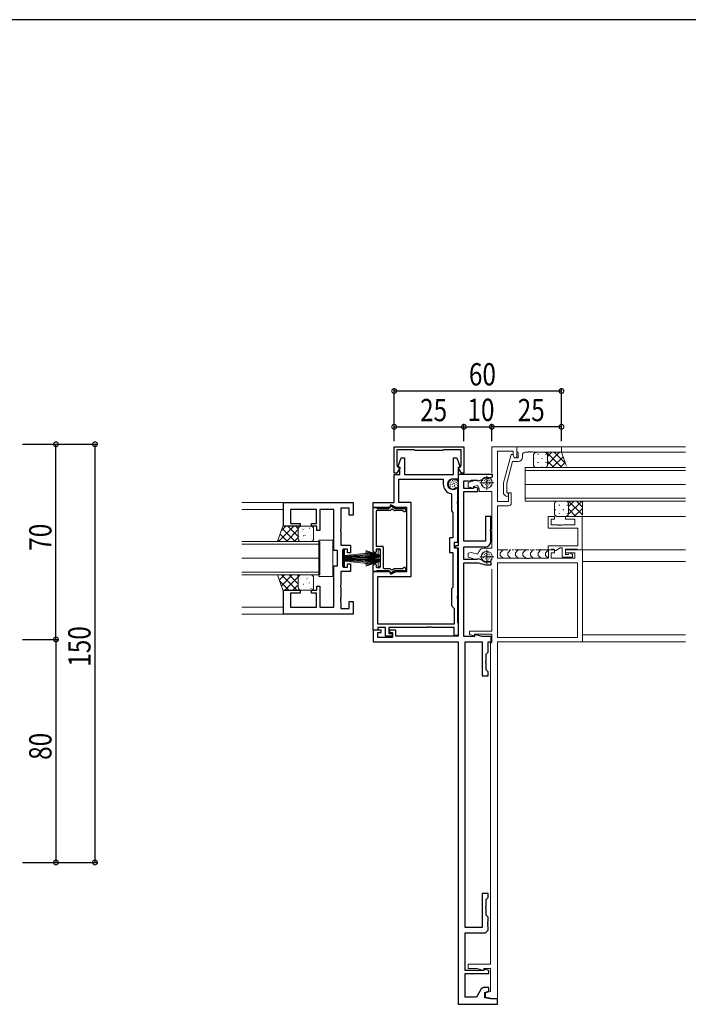
# Model space of a CAD drawing. Extents: x -2 to 1585, y 0 to 1128.
# Drawn here: x 218 to 458, y 770 to 1123 of the extents above; entities that cross this region are included whole.
import ezdxf

# ---------------------------------------------------------------- set-up
doc = ezdxf.new("R2010")
doc.units = 0
doc.linetypes.add('YDIVIDE_1', pattern=[15, 10, -1, 1, -1, 1, -1])
for name, color, linetype in [('YKK_11', 7, 'CONTINUOUS'), ('YKK_12', 2, 'CONTINUOUS'), ('YKK_13', 4, 'CONTINUOUS'), ('YKK_D', 6, 'CONTINUOUS'), ('YKK_ZWAK', 7, 'CONTINUOUS')]:
    doc.layers.add(name, color=color, linetype=linetype)
doc.styles.get("Standard").update_dxf_attribs({"font": 'ROMANS.SHX', "bigfont": 'EXTFONT.SHX'})

# ---------------------------------------------------------------- blocks, each defined once
blk = doc.blocks.new('A201')
at = {"layer": 'YKK_ZWAK', "color": 254, "linetype": 'Continuous'}
blk.add_line((571.000014, 409.99951), (21.000001, 409.99951), dxfattribs=at)

msp = doc.modelspace()

# ---------------------------------------------------------------- linework, layer by layer
at = {"layer": 'YKK_11', "color": 7, "linetype": 'Continuous', "lineweight": 30, "ltscale": 0.5}
for p, q in [((352.31, 960.11), (352.31, 969.61)), ((352.31, 969.61), (377.31, 969.61)), ((353.31, 968.51), (353.31, 962.84)), ((359.51, 968.51), (353.31, 968.51)), ((359.81, 968.21), (359.51, 968.51)), ((369.81, 968.21), (359.81, 968.21)), ((370.11, 968.51), (369.81, 968.21)), ((376.31, 968.51), (370.11, 968.51)), ((376.31, 962.84), (376.31, 968.51)), ((377.31, 969.61), (377.31, 960.11)), ((354.42, 962.2), (353.21, 960.11)), ((353.31, 962.84), (354.42, 962.2)), ((375.2, 962.2), (376.31, 962.84)), ((376.41, 960.11), (375.2, 962.2)), ((353.21, 960.11), (352.31, 960.11)), ((375.31, 959.61), (375.31, 934.11)), ((387.61, 959.61), (375.31, 959.61)), ((377.31, 960.11), (376.41, 960.11)), ((377.31, 957.41), (378.73, 957.41)), ((377.31, 954.61), (377.31, 957.41)), ((378.73, 957.41), (378.89, 957.32)), ((378.89, 957.32), (379.78, 957.46)), ((379.78, 957.46), (380.07, 957.68)), ((380.07, 957.68), (381.9, 957.68)), ((381.9, 957.68), (382.07, 957.57)), ((382.07, 957.57), (382.42, 957.42)), ((382.42, 957.42), (383.71, 957.76)), ((383.71, 957.76), (383.81, 957.81)), ((385.95, 958.39), (386.07, 958.39)), ((386.07, 958.39), (387.61, 958.81)), ((387.61, 958.81), (387.61, 959.61)), ((380.81, 954.61), (377.31, 954.61)), ((380.81, 955.17), (380.81, 954.61)), ((382.31, 954.76), (380.81, 955.17)), ((382.31, 953.61), (382.31, 954.76)), ((377.31, 953.61), (382.31, 953.61)), ((377.31, 935.71), (377.31, 953.61)), ((312.61, 941.11), (312.61, 949.61)), ((312.61, 949.61), (337.61, 949.61)), ((315.11, 947.11), (315.11, 942.11)), ((324.41, 947.11), (315.11, 947.11)), ((324.41, 942.11), (324.41, 947.11)), ((325.61, 947.11), (325.61, 939.61)), ((330.61, 947.11), (325.61, 947.11)), ((330.61, 932.36), (330.61, 947.11)), ((333.11, 947.61), (333.11, 940.06)), ((336.11, 947.61), (333.11, 947.61)), ((336.11, 945.11), (336.11, 947.61)), ((337.61, 949.61), (337.61, 945.11)), ((337.61, 945.11), (336.11, 945.11)), ((385.01, 944.61), (385.01, 935.71)), ((387.01, 944.61), (385.01, 944.61)), ((387.01, 940.06), (387.01, 944.61)), ((318.61, 941.11), (312.61, 941.11)), ((315.11, 942.11), (318.61, 942.11)), ((318.61, 942.11), (318.61, 941.11)), ((322.61, 942.11), (324.41, 942.11)), ((322.61, 941.11), (322.61, 942.11)), ((324.61, 941.11), (322.61, 941.11)), ((324.61, 939.61), (324.61, 941.11)), ((325.61, 939.61), (324.61, 939.61)), ((333.11, 940.06), (332.99, 939.88)), ((332.99, 939.88), (332.99, 939.33)), ((386.89, 939.88), (387.01, 940.06)), ((386.89, 939.33), (386.89, 939.88)), ((332.99, 939.33), (333.11, 939.15)), ((333.11, 939.15), (333.11, 934.36)), ((387.01, 939.15), (386.89, 939.33)), ((387.01, 935.71), (387.01, 939.15)), ((333.11, 934.36), (336.61, 934.36)), ((334.01, 932.86), (334.01, 926.36)), ((335.61, 932.86), (334.01, 932.86)), ((335.61, 931.61), (335.61, 932.86)), ((336.61, 934.36), (336.61, 931.61)), ((374.31, 934.11), (374.31, 933.31)), ((375.31, 934.11), (374.31, 934.11)), ((374.31, 933.31), (375.31, 933.31)), ((375.31, 933.31), (375.31, 901.61)), ((385.01, 935.71), (377.31, 935.71)), ((377.31, 933.71), (385.01, 933.71)), ((377.31, 929.11), (377.31, 933.71)), ((332.01, 932.36), (330.61, 932.36)), ((332.01, 926.86), (332.01, 932.36)), ((336.61, 931.61), (335.61, 931.61)), ((381.94, 929.11), (377.31, 929.11)), ((382.13, 929.23), (381.94, 929.11)), ((382.48, 929.4), (382.13, 929.23)), ((383.68, 929.07), (382.48, 929.4)), ((383.78, 929.02), (383.68, 929.07)), ((330.61, 926.86), (332.01, 926.86)), ((330.61, 912.11), (330.61, 926.86)), ((334.01, 926.36), (335.61, 926.36)), ((335.61, 927.61), (336.61, 927.61)), ((335.61, 926.36), (335.61, 927.61)), ((336.61, 927.61), (336.61, 924.86)), ((377.31, 927.91), (382.41, 927.91)), ((377.31, 901.54), (377.31, 927.91)), ((382.41, 927.91), (385.02, 927.21)), ((385.02, 927.21), (387.11, 927.21)), ((386.11, 928.42), (385.99, 928.43)), ((387.11, 928.16), (386.11, 928.42)), ((387.11, 927.21), (387.11, 928.16)), ((333.11, 924.86), (333.11, 920.06)), ((336.61, 924.86), (333.11, 924.86)), ((324.61, 919.61), (325.61, 919.61)), ((324.61, 918.11), (324.61, 919.61)), ((325.61, 919.61), (325.61, 912.11)), ((333.11, 920.06), (332.99, 919.88)), ((332.99, 919.88), (332.99, 919.33)), ((332.99, 919.33), (333.11, 919.15)), ((333.11, 919.15), (333.11, 915.56)), ((312.61, 918.11), (318.61, 918.11)), ((312.61, 909.61), (312.61, 918.11)), ((315.11, 917.11), (315.11, 912.11)), ((318.61, 917.11), (315.11, 917.11)), ((318.61, 918.11), (318.61, 917.11)), ((322.61, 918.11), (324.61, 918.11)), ((322.61, 917.11), (322.61, 918.11)), ((324.41, 917.11), (322.61, 917.11)), ((324.41, 912.11), (324.41, 917.11)), ((333.11, 915.56), (332.99, 915.38)), ((332.99, 915.38), (332.99, 914.83)), ((332.99, 914.83), (333.11, 914.65)), ((315.11, 912.11), (324.41, 912.11)), ((325.61, 912.11), (330.61, 912.11)), ((333.11, 914.56), (332.99, 914.38)), ((332.99, 914.38), (332.99, 913.83)), ((332.99, 913.83), (333.11, 913.65)), ((333.11, 914.65), (333.11, 914.56)), ((333.11, 913.65), (333.11, 911.61)), ((333.11, 911.61), (336.11, 911.61)), ((336.11, 914.11), (337.61, 914.11)), ((336.11, 911.61), (336.11, 914.11)), ((337.61, 914.11), (337.61, 909.61)), ((337.61, 909.61), (312.61, 909.61)), ((344.81, 903.81), (344.81, 899.61)), ((347.61, 903.81), (344.81, 903.81)), ((346.44, 903.01), (347.61, 903.01)), ((346.44, 901.24), (346.44, 903.01)), ((351.71, 901.24), (346.44, 901.24)), ((347.61, 903.01), (347.61, 903.81)), ((350.61, 903.81), (350.61, 903.01)), ((352.91, 903.81), (350.61, 903.81)), ((350.61, 903.01), (351.71, 903.01)), ((351.71, 903.01), (351.71, 901.24)), ((352.91, 901.61), (352.91, 903.81)), ((375.31, 901.61), (352.91, 901.61)), ((381.11, 901.54), (377.31, 901.54)), ((381.11, 902.27), (381.11, 901.54)), ((383.83, 901.54), (381.11, 902.27)), ((387.11, 901.54), (383.83, 901.54)), ((387.11, 899.61), (387.11, 901.54)), ((344.81, 899.61), (375.31, 899.61)), ((375.31, 899.61), (375.31, 769.61)), ((377.81, 899.61), (383.81, 899.61)), ((377.81, 797.21), (377.81, 899.61)), ((383.81, 899.61), (383.81, 887.41)), ((386.01, 899.61), (387.11, 899.61)), ((386.01, 895.91), (386.01, 899.61)), ((385.31, 895.21), (386.01, 895.91)), ((385.31, 892.86), (385.31, 895.21)), ((385.19, 892.68), (385.31, 892.86)), ((385.19, 892.13), (385.19, 892.68)), ((385.31, 891.95), (385.19, 892.13)), ((385.31, 889.61), (385.31, 891.95)), ((383.81, 887.41), (386.01, 887.41)), ((386.01, 888.91), (385.31, 889.61)), ((386.01, 887.41), (386.01, 888.91)), ((383.81, 809.41), (383.81, 797.21)), ((386.01, 809.41), (383.81, 809.41)), ((386.01, 807.91), (386.01, 809.41)), ((385.31, 807.21), (386.01, 807.91)), ((385.31, 804.86), (385.31, 807.21)), ((385.19, 804.68), (385.31, 804.86)), ((385.19, 804.13), (385.19, 804.68)), ((385.31, 803.95), (385.19, 804.13)), ((385.31, 801.61), (385.31, 803.95)), ((386.01, 800.91), (385.31, 801.61)), ((385.89, 799.18), (386.01, 799.36)), ((385.89, 798.63), (385.89, 799.18)), ((386.01, 798.45), (385.89, 798.63)), ((385.89, 798.18), (386.01, 798.36)), ((386.01, 799.36), (386.01, 800.91)), ((386.01, 798.36), (386.01, 798.45)), ((383.81, 797.21), (377.81, 797.21)), ((377.81, 795.21), (385.01, 795.21)), ((377.81, 781.71), (377.81, 795.21)), ((385.01, 795.21), (386.01, 796.21)), ((385.89, 797.63), (385.89, 798.18)), ((386.01, 797.45), (385.89, 797.63)), ((386.01, 796.21), (386.01, 797.45)), ((384.51, 781.71), (377.81, 781.71)), ((377.81, 780.61), (386.31, 780.61)), ((377.81, 772.11), (377.81, 780.61)), ((384.51, 782.27), (384.51, 781.71)), ((386.31, 781.78), (384.51, 782.27)), ((386.31, 780.61), (386.31, 781.78)), ((383.54, 775.11), (381.81, 772.11)), ((386.31, 775.61), (384.4, 775.61)), ((384.81, 773.9), (386.31, 774.31)), ((384.81, 771.96), (384.81, 773.9)), ((386.31, 774.31), (386.31, 775.61)), ((381.81, 772.11), (377.81, 772.11)), ((386.81, 771.61), (384.81, 771.96)), ((389.31, 771.61), (386.81, 771.61)), ((389.31, 769.61), (389.31, 771.61)), ((375.31, 769.61), (389.31, 769.61))]:
    msp.add_line(p, q, dxfattribs=at)
at = {"layer": 'YKK_11', "color": 7, "linetype": 'Continuous', "lineweight": -3, "ltscale": 0.5}
for p, q in [((352.61, 969.61), (377.01, 969.61)), ((344.81, 932.11), (344.81, 947.56)), ((345.01, 947.76), (345.83, 947.76)), ((350.44, 946.71), (346.11, 946.71)), ((346.26, 947.51), (350.38, 947.51)), ((350.64, 947.66), (350.93, 948.16)), ((351.34, 948.27), (352.59, 947.55)), ((352.21, 946.85), (351.62, 947.19)), ((355.26, 946.71), (352.71, 946.71)), ((352.74, 947.51), (356.01, 947.51)), ((345.81, 946.41), (345.81, 934.21)), ((345.81, 932.61), (345.81, 931.91)), ((346.11, 933.91), (348.11, 933.91)), ((347.11, 932.91), (346.11, 932.91)), ((347.41, 926.61), (347.41, 932.61)), ((348.41, 933.61), (348.41, 926.21)), ((345.51, 931.61), (345.31, 931.61)), ((344.81, 925.06), (344.81, 927.11)), ((345.31, 927.61), (345.51, 927.61)), ((345.81, 927.31), (345.81, 926.61)), ((346.11, 926.31), (347.11, 926.31)), ((348.71, 925.91), (350.44, 925.91)), ((351.62, 925.44), (352.21, 925.78)), ((352.71, 925.91), (355.26, 925.91)), ((345.83, 924.86), (345.01, 924.86)), ((350.38, 925.11), (346.26, 925.11)), ((350.93, 924.46), (350.64, 924.96)), ((352.59, 925.07), (351.34, 924.35)), ((356.01, 925.11), (352.74, 925.11))]:
    msp.add_line(p, q, dxfattribs=at)
at = {"layer": 'YKK_11', "color": 7, "linetype": 'Continuous', "lineweight": 13, "ltscale": 0.5}
for p, q in [((387.31, 969.61), (387.31, 960.21)), ((396.31, 969.61), (387.31, 969.61)), ((389.31, 967.98), (395.01, 967.98)), ((389.31, 949.91), (389.31, 967.98)), ((395.01, 967.98), (395.01, 966.47)), ((396.31, 965.61), (396.31, 969.61)), ((395.01, 966.47), (395.51, 965.61)), ((395.51, 965.61), (396.31, 965.61)), ((380.6, 957.25), (378.81, 956.77)), ((385.51, 959.21), (385.51, 954.21)), ((378.81, 956.77), (378.81, 955.28)), ((378.81, 955.28), (380.81, 954.75)), ((380.81, 955.34), (382.17, 955.71)), ((380.81, 954.75), (380.81, 955.34)), ((382.17, 955.71), (382.81, 954.61)), ((382.81, 954.61), (382.81, 953.61)), ((383.01, 956.71), (388.01, 956.71)), ((382.81, 953.61), (387.31, 953.61)), ((387.31, 953.61), (387.31, 933.21)), ((393.31, 953.11), (393.31, 949.91)), ((394.31, 953.11), (393.31, 953.11)), ((394.31, 949.41), (394.31, 953.11)), ((393.31, 949.91), (389.31, 949.91)), ((389.31, 948.41), (393.31, 948.41)), ((389.31, 929.61), (389.31, 948.41)), ((407.59, 944.61), (407.59, 940.41)), ((409.79, 944.61), (407.59, 944.61)), ((408.59, 943.61), (409.79, 943.61)), ((408.59, 941.61), (408.59, 943.61)), ((409.79, 943.61), (409.79, 944.61)), ((413.79, 944.61), (413.79, 943.61)), ((419.79, 944.61), (413.79, 944.61)), ((413.79, 943.61), (417.09, 943.61)), ((417.09, 943.61), (417.09, 941.61)), ((419.79, 932.61), (419.79, 944.61)), ((407.59, 940.41), (418.16, 940.41)), ((410.84, 941.61), (408.59, 941.61)), ((411.02, 941.49), (410.84, 941.61)), ((411.57, 941.49), (411.02, 941.49)), ((411.75, 941.61), (411.57, 941.49)), ((411.84, 941.61), (411.75, 941.61)), ((412.02, 941.49), (411.84, 941.61)), ((412.57, 941.49), (412.02, 941.49)), ((412.75, 941.61), (412.57, 941.49)), ((417.09, 941.61), (412.75, 941.61)), ((418.16, 940.41), (418.16, 934.11)), ((387.31, 933.21), (384.56, 933.21)), ((385.51, 932.61), (385.51, 927.61)), ((407.59, 934.11), (407.59, 932.61)), ((418.16, 934.11), (407.59, 934.11)), ((407.59, 932.61), (408.59, 932.61)), ((407.61, 932.61), (407.61, 929.61)), ((409.81, 932.61), (407.61, 932.61)), ((408.59, 932.61), (408.89, 932.91)), ((408.89, 932.91), (409.59, 932.91)), ((409.59, 932.91), (409.88, 932.41)), ((409.81, 931.61), (409.81, 932.61)), ((410.23, 932.41), (411.79, 933.31)), ((411.79, 933.31), (412.59, 933.31)), ((412.59, 933.31), (412.59, 930.01)), ((413.79, 932.91), (417.86, 932.91)), ((413.79, 931.01), (413.79, 932.91)), ((413.81, 932.61), (413.81, 931.61)), ((419.81, 932.61), (413.81, 932.61)), ((417.86, 932.91), (418.16, 932.61)), ((418.16, 932.61), (419.79, 932.61)), ((419.81, 899.61), (419.81, 932.61)), ((379.88, 931.72), (378.81, 931.43)), ((378.81, 931.43), (378.81, 930.04)), ((378.81, 930.04), (380.6, 929.56)), ((382.19, 931.1), (379.88, 931.72)), ((382.83, 932.21), (382.19, 931.1)), ((383.01, 930.11), (388.01, 930.11)), ((398.85, 929.61), (389.31, 929.61)), ((399.03, 929.49), (398.85, 929.61)), ((399.58, 929.49), (399.03, 929.49)), ((399.76, 929.61), (399.58, 929.49)), ((399.85, 929.61), (399.76, 929.61)), ((400.03, 929.49), (399.85, 929.61)), ((400.58, 929.49), (400.03, 929.49)), ((400.76, 929.61), (400.58, 929.49)), ((407.61, 929.61), (400.76, 929.61)), ((408.61, 931.61), (409.81, 931.61)), ((408.61, 929.61), (408.61, 931.61)), ((417.11, 929.61), (408.61, 929.61)), ((409.88, 932.41), (410.23, 932.41)), ((412.59, 930.01), (416.29, 930.01)), ((414.79, 931.01), (413.79, 931.01)), ((413.81, 931.61), (417.11, 931.61)), ((415.08, 931.51), (414.79, 931.01)), ((415.43, 931.51), (415.08, 931.51)), ((416.29, 931.01), (415.43, 931.51)), ((416.29, 930.01), (416.29, 931.01)), ((417.11, 931.61), (417.11, 929.61)), ((387.31, 925.71), (387.31, 903.51)), ((389.31, 927.98), (389.31, 901.24)), ((418.11, 927.98), (389.31, 927.98)), ((418.11, 927.98), (389.31, 927.98)), ((418.11, 901.24), (418.11, 927.98)), ((379.31, 903.51), (379.31, 902.23)), ((387.31, 903.51), (379.31, 903.51)), ((379.31, 902.23), (381.11, 901.75)), ((381.11, 902.41), (387.31, 902.41)), ((381.11, 901.75), (381.11, 902.41)), ((387.31, 902.41), (387.31, 899.51)), ((389.31, 901.24), (418.11, 901.24)), ((387.01, 899.21), (386.81, 899.01)), ((386.81, 899.01), (386.81, 784.01)), ((387.31, 899.51), (387.01, 899.21)), ((389.31, 899.61), (419.81, 899.61)), ((389.31, 771.61), (389.31, 899.61)), ((378.81, 784.01), (378.81, 782.41)), ((386.81, 784.01), (378.81, 784.01)), ((378.81, 782.41), (382.04, 782.41)), ((382.04, 782.41), (384.51, 781.75)), ((384.51, 782.41), (386.81, 782.41)), ((384.51, 781.75), (384.51, 782.41)), ((386.81, 782.41), (386.81, 774.19)), ((386.81, 774.19), (385.01, 773.71)), ((385.01, 773.71), (385.01, 772.19)), ((385.01, 772.19), (388.31, 771.61)), ((388.31, 771.61), (389.31, 771.61))]:
    msp.add_line(p, q, dxfattribs=at)
at = {"layer": 'YKK_11', "color": 7, "linetype": 'Continuous', "lineweight": 13}
for p, q in [((396.31, 969.61), (396.31, 967.91)), ((412.31, 969.61), (396.31, 969.61)), ((396.31, 967.91), (396.61, 967.61)), ((412.31, 967.61), (412.31, 969.61)), ((394.21, 966.81), (391.51, 956.7)), ((392.71, 956.54), (394.78, 964.31)), ((394.81, 966.81), (394.21, 966.81)), ((394.78, 964.31), (396.81, 964.31)), ((395.51, 965.61), (394.81, 966.81)), ((396.81, 965.61), (395.51, 965.61)), ((396.61, 967.61), (396.81, 967.41)), ((396.81, 967.41), (396.81, 965.61)), ((398.31, 965.81), (398.31, 966.61)), ((399.31, 967.61), (400.35, 967.61)), ((400.35, 967.61), (400.53, 967.73)), ((400.53, 967.73), (401.08, 967.73)), ((401.08, 967.73), (401.26, 967.61)), ((401.26, 967.61), (401.35, 967.61)), ((401.35, 967.61), (401.53, 967.73)), ((401.53, 967.73), (402.08, 967.73)), ((402.08, 967.73), (402.26, 967.61)), ((402.26, 967.61), (412.31, 967.61)), ((391.51, 956.7), (391.51, 952.76)), ((392.71, 953.25), (392.71, 956.54)), ((391.51, 952.76), (392.28, 951.98)), ((393.13, 952.83), (392.71, 953.25))]:
    msp.add_line(p, q, dxfattribs=at)
at = {"layer": 'YKK_11', "color": 7, "linetype": 'Continuous', "lineweight": 30}
for p, q in [((353.61, 962.31), (354.82, 965.61)), ((354.82, 965.61), (356.01, 965.61)), ((356.01, 965.61), (356.01, 959.61)), ((373.61, 965.61), (374.79, 965.61)), ((373.61, 959.61), (373.61, 965.61)), ((374.79, 965.61), (376, 962.31)), ((354.31, 961.91), (353.61, 962.31)), ((354.31, 959.61), (354.31, 961.91)), ((376, 962.31), (375.31, 961.91)), ((375.31, 961.91), (375.31, 957.98)), ((352.31, 959.61), (354.31, 959.61)), ((352.31, 949.61), (352.31, 959.61)), ((353.94, 957.98), (369.91, 957.98)), ((353.94, 949.61), (353.94, 957.98)), ((356.01, 959.61), (373.61, 959.61)), ((369.91, 957.98), (369.91, 956.18)), ((375.31, 957.98), (373.41, 957.98)), ((373.41, 954.38), (373.98, 954.38)), ((373.98, 954.38), (374.63, 955.04)), ((374.63, 955.04), (375.01, 954.88)), ((375.01, 954.88), (375.01, 950.07)), ((372.58, 952.78), (372.81, 952.49)), ((372.81, 952.49), (372.81, 946.61)), ((344.81, 949.61), (352.31, 949.61)), ((344.81, 947.81), (344.81, 949.61)), ((350.81, 947.81), (344.81, 947.81)), ((350.81, 948.61), (350.81, 947.81)), ((351.31, 948.61), (350.81, 948.61)), ((353.02, 947.81), (351.31, 948.61)), ((356.81, 947.81), (353.02, 947.81)), ((358.44, 949.61), (353.94, 949.61)), ((356.81, 924.81), (356.81, 947.81)), ((358.44, 923.01), (358.44, 949.61)), ((372.81, 946.61), (373.38, 946.04)), ((375.01, 950.07), (374.89, 949.89)), ((374.89, 949.89), (374.89, 949.34)), ((374.89, 949.34), (375.01, 949.16)), ((375.01, 949.16), (375.01, 935.31)), ((373.38, 946.04), (373.38, 936.94)), ((372.18, 936.94), (372.18, 931.68)), ((373.38, 936.94), (372.18, 936.94)), ((373.81, 935.31), (373.81, 933.31)), ((375.01, 935.31), (373.81, 935.31)), ((373.81, 933.31), (375.01, 933.31)), ((375.01, 933.31), (375.01, 916.07)), ((372.18, 931.68), (373.38, 931.68)), ((373.38, 931.68), (373.38, 919.18)), ((344.81, 924.81), (350.81, 924.81)), ((344.81, 903.81), (344.81, 924.81)), ((346.44, 923.01), (358.44, 923.01)), ((346.44, 906.01), (346.44, 923.01)), ((350.81, 924.81), (350.81, 924.01)), ((350.81, 924.01), (351.31, 924.01)), ((351.31, 924.01), (353.02, 924.81)), ((353.02, 924.81), (356.81, 924.81)), ((373.38, 919.18), (372.81, 918.61)), ((372.81, 918.61), (372.81, 912.61)), ((375.01, 916.07), (374.89, 915.89)), ((374.89, 915.89), (374.89, 915.34)), ((374.89, 915.34), (375.01, 915.16)), ((375.01, 915.16), (375.01, 906.61)), ((372.81, 912.61), (373.81, 911.61)), ((373.81, 911.61), (373.81, 906.01)), ((373.81, 906.01), (346.44, 906.01)), ((373.81, 906.01), (346.44, 906.01)), ((346.44, 904.81), (346.44, 903.81)), ((349.21, 904.81), (346.44, 904.81)), ((349.21, 901.61), (349.21, 904.81)), ((350.41, 904.81), (350.41, 902.61)), ((363.85, 904.81), (350.41, 904.81)), ((364.03, 904.93), (363.85, 904.81)), ((364.58, 904.93), (364.03, 904.93)), ((364.76, 904.81), (364.58, 904.93)), ((364.85, 904.81), (364.76, 904.81)), ((365.03, 904.93), (364.85, 904.81)), ((365.58, 904.93), (365.03, 904.93)), ((365.76, 904.81), (365.58, 904.93)), ((373.81, 904.81), (365.76, 904.81)), ((373.81, 901.91), (373.81, 904.81)), ((375.01, 906.61), (375.31, 906.31)), ((375.31, 906.31), (375.31, 901.91)), ((346.44, 903.81), (344.81, 903.81)), ((351.61, 901.61), (349.21, 901.61)), ((350.41, 902.61), (351.61, 902.61)), ((351.61, 902.61), (351.61, 901.61)), ((375.31, 901.91), (373.81, 901.91))]:
    msp.add_line(p, q, dxfattribs=at)
at = {"layer": 'YKK_11', "color": 7, "linetype": 'Continuous', "lineweight": 13}
for centre, radius, start, end in [((396.81, 965.81), 1.5, 270, 360), ((399.31, 966.61), 1, 90, 180), ((392.71, 952.41), 0.6, 225, 45)]:
    msp.add_arc(centre, radius, start, end, dxfattribs=at)
at = {"layer": 'YKK_11', "color": 7, "linetype": 'Continuous', "lineweight": 30}
for radius, start, end in [(1.8, 90, 270), (3.5, 180, 256.2998)]:
    msp.add_arc((373.41, 956.18), radius, start, end, dxfattribs=at)
at = {"layer": 'YKK_11', "color": 7, "linetype": 'Continuous', "lineweight": 30, "ltscale": 0.5}
for centre, radius, start, end in [((385.61, 955.41), 3, 83.3175, 126.6825), ((385.01, 935.71), 2, 270, 360), ((385.61, 931.41), 3, 232.6013, 277.3987), ((384.4, 774.61), 1, 90, 150)]:
    msp.add_arc(centre, radius, start, end, dxfattribs=at)
at = {"layer": 'YKK_11', "color": 7, "linetype": 'Continuous', "lineweight": -3, "ltscale": 0.5}
for centre, radius, start, end in [((345.01, 947.56), 0.2, 90, 180), ((346.11, 946.41), 0.3, 90, 180), ((345.83, 947.56), 0.2, 30, 90), ((346.26, 947.81), 0.3, 210, 270), ((350.38, 947.81), 0.3, 270, 330), ((350.44, 947.71), 1, 270, 322.712), ((351.19, 948.01), 0.3, 60, 150), ((351.47, 946.93), 0.3, 60, 142.712), ((352.71, 947.71), 1, 240, 270), ((352.74, 947.81), 0.3, 240, 270), ((355.26, 946.41), 0.3, 33.749, 90), ((356.01, 946.91), 0.6, 213.749, 90), ((346.11, 934.21), 0.3, 180, 270), ((346.11, 932.61), 0.3, 90, 180), ((347.11, 932.61), 0.3, 360, 90), ((348.11, 933.61), 0.3, 360, 90), ((345.31, 932.11), 0.5, 180, 270), ((345.51, 931.91), 0.3, 270, 0), ((345.31, 927.11), 0.5, 90, 180), ((345.51, 927.31), 0.3, 360, 90), ((346.11, 926.61), 0.3, 180, 270), ((347.11, 926.61), 0.3, 270, 360), ((348.71, 926.21), 0.3, 180, 270), ((350.44, 924.91), 1, 37.288, 90), ((351.47, 925.7), 0.3, 217.288, 300), ((352.71, 924.91), 1, 90, 120), ((355.26, 926.21), 0.3, 270, 326.251), ((356.01, 925.71), 0.6, 270, 146.251), ((345.01, 925.06), 0.2, 180, 270), ((345.83, 925.06), 0.2, 270, 330), ((346.26, 924.81), 0.3, 90, 150), ((350.38, 924.81), 0.3, 30, 90), ((351.19, 924.61), 0.3, 210, 300), ((352.74, 924.81), 0.3, 90, 120)]:
    msp.add_arc(centre, radius, start, end, dxfattribs=at)
at = {"layer": 'YKK_11', "color": 7, "linetype": 'Continuous', "lineweight": 13, "ltscale": 0.5}
for centre, radius, start, end in [((393.31, 949.41), 1, 270, 360), ((384.56, 931.21), 2, 90, 150)]:
    msp.add_arc(centre, radius, start, end, dxfattribs=at)
at = {"layer": 'YKK_12', "color": 2, "linetype": 'Continuous', "lineweight": 13}
for p, q in [((456.81, 969.61), (387.61, 969.61)), ((456.81, 967.61), (411.8, 967.61)), ((399.3, 962.11), (399.3, 956.11)), ((456.81, 962.11), (399.3, 962.11)), ((456.81, 961.11), (399.3, 961.11)), ((456.81, 956.11), (399.3, 956.11)), ((399.3, 956.11), (399.3, 950.11)), ((456.81, 951.11), (399.31, 951.11)), ((456.81, 950.11), (399.31, 950.11)), ((312.61, 949.61), (297.61, 949.61)), ((312.61, 947.11), (297.61, 947.11)), ((456.81, 944.61), (419.81, 944.61)), ((297.61, 935.61), (325.61, 935.61)), ((325.61, 934.61), (297.61, 934.61)), ((325.61, 935.61), (325.61, 929.61)), ((456.81, 932.61), (419.8, 932.61)), ((325.61, 929.61), (297.61, 929.61)), ((297.61, 929.61), (325.61, 929.61)), ((325.61, 929.61), (325.61, 923.61)), ((456.81, 928.41), (419.8, 928.41)), ((297.61, 924.61), (325.61, 924.61)), ((325.61, 923.61), (297.61, 923.61)), ((312.61, 912.11), (297.61, 912.11)), ((312.61, 909.61), (297.61, 909.61)), ((456.81, 902.11), (419.8, 902.11)), ((456.81, 899.61), (389.3, 899.61))]:
    msp.add_line(p, q, dxfattribs=at)
at = {"layer": 'YKK_13', "color": 4, "linetype": 'YDIVIDE_1', "lineweight": 13, "ltscale": 0.5}
for p, q in [((402.3, 966.61), (402.3, 963.11)), ((403.3, 967.61), (406.3, 967.61)), ((406.3, 967.61), (412.3, 967.61)), ((407.3, 966.61), (407.3, 963.11)), ((407.3, 966.61), (407.3, 963.11)), ((412.3, 967.61), (414.3, 962.11)), ((403.3, 962.11), (406.3, 962.11)), ((406.3, 962.11), (414.3, 962.11)), ((410.8, 950.11), (413.8, 950.11)), ((413.8, 950.11), (419.8, 950.11)), ((419.8, 950.11), (419.8, 944.61)), ((409.8, 949.11), (409.8, 945.61)), ((414.8, 949.11), (414.8, 945.61)), ((414.8, 949.11), (414.8, 945.61)), ((410.8, 944.61), (413.8, 944.61)), ((413.8, 944.61), (419.8, 944.61)), ((413.81, 944.61), (419.81, 944.61)), ((408.11, 932.61), (389.31, 932.61)), ((391.36, 932.61), (390.36, 931.61)), ((394.07, 932.61), (393.07, 931.61)), ((396.78, 932.61), (395.78, 931.61)), ((399.48, 932.61), (398.48, 931.61)), ((402.19, 932.61), (401.19, 931.61)), ((404.9, 932.61), (403.9, 931.61)), ((407.61, 932.61), (406.61, 931.61)), ((390.36, 931.61), (390.36, 930.61)), ((390.36, 930.61), (391.36, 929.61)), ((393.07, 931.61), (393.07, 930.61)), ((393.07, 930.61), (394.07, 929.61)), ((395.78, 931.61), (395.78, 930.61)), ((395.78, 930.61), (396.78, 929.61)), ((398.48, 931.61), (398.48, 930.61)), ((398.48, 930.61), (399.48, 929.61)), ((401.19, 931.61), (401.19, 930.61)), ((401.19, 930.61), (402.19, 929.61)), ((403.9, 931.61), (403.9, 930.61)), ((403.9, 930.61), (404.9, 929.61)), ((406.61, 931.61), (406.61, 930.61)), ((406.61, 930.61), (407.52, 929.69))]:
    msp.add_line(p, q, dxfattribs=at)
at = {"layer": 'YKK_13', "color": 4}
for p, q in [((402.44, 965.44), (402.44, 965.24)), ((403.85, 967.05), (403.85, 966.85)), ((405.27, 965.44), (405.27, 965.24)), ((406.68, 967.05), (406.68, 966.85)), ((406.9, 967.61), (412.4, 962.11)), ((407.3, 966.1), (408.8, 967.61)), ((407.3, 963.27), (411.63, 967.61)), ((407.3, 964.38), (409.57, 962.11)), ((408.96, 962.11), (412.88, 966.02)), ((409.73, 967.61), (413.77, 963.56)), ((403.85, 964.02), (403.85, 963.82)), ((405.27, 962.41), (405.27, 962.21)), ((406.67, 962.18), (406.74, 962.11)), ((406.68, 964.02), (406.68, 963.82)), ((411.79, 962.11), (413.63, 963.95)), ((412.93, 950.11), (412.93, 949.95)), ((413.93, 950.11), (413.93, 950.1)), ((419.59, 950.11), (414.73, 945.25)), ((416.76, 950.11), (414.8, 948.14)), ((419.8, 945.14), (414.83, 950.11)), ((419.8, 947.96), (417.66, 950.11)), ((410.1, 947.12), (410.1, 946.92)), ((411.51, 948.73), (411.51, 948.53)), ((412.93, 947.12), (412.93, 946.92)), ((414.34, 948.73), (414.34, 948.53)), ((417.5, 944.61), (414.8, 947.31)), ((419.8, 947.49), (416.92, 944.61)), ((411.51, 945.7), (411.51, 945.5)), ((414.16, 944.67), (414.09, 944.61)), ((414.34, 945.7), (414.34, 945.5)), ((414.67, 944.61), (414.44, 944.84)), ((419.8, 944.66), (419.75, 944.61)), ((310.79, 935.61), (316.29, 941.11)), ((311.8, 939.45), (313.46, 941.11)), ((312.12, 940.32), (316.84, 935.61)), ((313.62, 935.61), (317.9, 939.89)), ((314.16, 941.11), (317.9, 937.37)), ((316.99, 941.11), (317.91, 940.19)), ((319.59, 939.89), (319.64, 939.86)), ((320.24, 940.35), (320.25, 940.35)), ((321.82, 940.38), (321.87, 940.35)), ((310.61, 936.17), (311.18, 935.61)), ((311.37, 938.25), (314.01, 935.61)), ((316.44, 935.61), (317.9, 937.06)), ((317.98, 937.37), (318.02, 937.35)), ((319.71, 937.73), (319.72, 937.72)), ((320.21, 937.86), (320.25, 937.83)), ((322.15, 938.25), (322.19, 938.22)), ((322.59, 937.05), (322.6, 937.05)), ((322.77, 936.22), (322.81, 936.19)), ((320.54, 935.73), (320.58, 935.7)), ((311.08, 921.75), (312.93, 923.61)), ((311.83, 919.68), (315.76, 923.61)), ((311.87, 923.61), (317.37, 918.11)), ((313.09, 918.11), (317.99, 923.01)), ((314.69, 923.61), (317.9, 920.4)), ((317.52, 923.61), (318.03, 923.1)), ((318.5, 923.52), (318.59, 923.61)), ((319.19, 922.38), (319.23, 922.36)), ((320.95, 922.38), (321.05, 922.38)), ((321.42, 922.87), (321.46, 922.84)), ((321.72, 923.5), (321.73, 923.5)), ((311.19, 921.46), (314.54, 918.11)), ((315.91, 918.11), (317.9, 920.09)), ((317.97, 921.63), (317.98, 921.63)), ((319.81, 920.35), (319.85, 920.33)), ((320.27, 918.34), (320.28, 918.34)), ((320.8, 920.97), (320.81, 920.96)), ((321.75, 920.74), (321.79, 920.71)), ((322.36, 918.71), (322.41, 918.68)), ((318.74, 918.11), (318.75, 918.12)), ((320.13, 918.22), (320.17, 918.2))]:
    msp.add_line(p, q, dxfattribs=at)
at = {"layer": 'YKK_13', "color": 4, "linetype": 'Continuous', "lineweight": 13}
for p, q in [((372.51, 957.24), (372.51, 957.44)), ((373.24, 957.42), (373.24, 957.62)), ((373.86, 957.54), (373.86, 957.74)), ((374.32, 957.22), (374.32, 957.42)), ((384.15, 957.57), (384.01, 957.42)), ((384.58, 958.22), (384.44, 958.08)), ((384.79, 957.55), (384.64, 957.41)), ((385.16, 958.02), (385.02, 957.88)), ((385.26, 957.27), (385.12, 957.13)), ((385.73, 958.23), (385.59, 958.09)), ((385.96, 957.58), (385.82, 957.44)), ((386.28, 958.13), (386.14, 957.99)), ((386.64, 957.61), (386.5, 957.47)), ((371.68, 956.48), (371.68, 956.68)), ((371.75, 955.77), (371.75, 955.97)), ((371.95, 955.1), (371.95, 955.3)), ((372.37, 956.5), (372.37, 956.7)), ((372.41, 955.93), (372.41, 956.13)), ((372.46, 955.38), (372.46, 955.58)), ((372.6, 954.57), (372.6, 954.77)), ((372.99, 956.78), (372.99, 956.98)), ((373.08, 955.98), (373.08, 956.18)), ((373.29, 955.22), (373.29, 955.42)), ((373.31, 954.34), (373.31, 954.54)), ((373.45, 956.32), (373.45, 956.52)), ((373.7, 956.92), (373.7, 957.12)), ((373.86, 954.53), (373.86, 954.73)), ((373.93, 955.61), (373.93, 955.81)), ((373.98, 956.21), (373.98, 956.41)), ((374.02, 955.1), (374.02, 955.3)), ((374.46, 954.96), (374.46, 955.16)), ((374.51, 956.07), (374.51, 956.27)), ((374.58, 956.67), (374.58, 956.87)), ((374.97, 955.58), (374.97, 955.78)), ((375.13, 956.34), (375.13, 956.54)), ((384.04, 956.73), (383.9, 956.59)), ((384.15, 956), (384.01, 955.86)), ((384.44, 956.52), (384.3, 956.38)), ((384.87, 956.82), (384.73, 956.67)), ((385.05, 956.08), (384.9, 955.94)), ((385.71, 956.98), (385.57, 956.84)), ((385.73, 956.47), (385.59, 956.33)), ((385.75, 955.61), (385.6, 955.47)), ((386.17, 955.97), (386.03, 955.83)), ((386.36, 956.98), (386.22, 956.84)), ((386.61, 956.34), (386.47, 956.2)), ((387.03, 956.96), (386.89, 956.82)), ((387.08, 955.84), (386.94, 955.7)), ((310.4, 935.61), (312.4, 941.11)), ((312.4, 941.11), (318.9, 941.11)), ((317.9, 940.11), (317.9, 936.61)), ((317.9, 936.61), (317.9, 940.11)), ((318.9, 941.11), (322.4, 941.11)), ((323.4, 940.11), (323.4, 936.61)), ((325.31, 936.11), (330.31, 936.11)), ((325.31, 923.11), (325.31, 936.11)), ((330.31, 936.11), (330.31, 923.11)), ((318.9, 935.61), (310.4, 935.61)), ((322.4, 935.61), (318.9, 935.61)), ((333.71, 932.61), (334.51, 932.61)), ((333.71, 926.61), (333.71, 932.61)), ((334.51, 932.61), (334.51, 926.61)), ((346.61, 932.61), (346.61, 930.96)), ((347.41, 932.61), (346.61, 932.61)), ((347.41, 926.61), (347.41, 932.61)), ((342.71, 931.44), (334.51, 930.61)), ((334.51, 930.41), (342.71, 931)), ((342.71, 930.62), (334.51, 930.21)), ((334.51, 930.01), (342.71, 930.31)), ((342.71, 930.05), (334.51, 929.81)), ((342.71, 929.61), (334.51, 929.61)), ((342.71, 929.17), (334.51, 929.41)), ((334.51, 929.21), (342.71, 928.91)), ((342.71, 928.59), (334.51, 929.01)), ((341.91, 930.63), (346.91, 930.36)), ((346.91, 930.26), (341.91, 930.26)), ((341.91, 929.9), (346.91, 930.16)), ((341.91, 929.33), (346.91, 929.06)), ((346.91, 928.96), (341.91, 928.96)), ((341.93, 930.99), (346.91, 930.46)), ((341.93, 929.54), (346.91, 930.06)), ((341.93, 929.69), (346.91, 929.16)), ((341.97, 931.35), (346.91, 930.56)), ((341.97, 930.05), (346.91, 929.26)), ((341.97, 929.18), (346.91, 929.96)), ((342.01, 931.7), (346.91, 930.66)), ((342.08, 932.06), (346.91, 930.76)), ((346.91, 930.86), (342.15, 932.41)), ((346.61, 929.92), (346.61, 929.31)), ((346.91, 929.96), (346.91, 930.86)), ((346.91, 929.26), (346.91, 928.36)), ((384.04, 930.13), (383.9, 929.99)), ((384.15, 930.97), (384.01, 930.82)), ((384.15, 929.4), (384.01, 929.26)), ((384.44, 929.92), (384.3, 929.78)), ((384.58, 931.62), (384.44, 931.48)), ((384.79, 930.95), (384.64, 930.81)), ((384.87, 930.22), (384.73, 930.07)), ((385.05, 929.48), (384.9, 929.34)), ((385.16, 931.42), (385.02, 931.28)), ((385.26, 930.67), (385.12, 930.53)), ((385.71, 930.38), (385.57, 930.24)), ((385.73, 931.63), (385.59, 931.49)), ((385.73, 929.87), (385.59, 929.73)), ((385.75, 929.01), (385.6, 928.87)), ((385.96, 930.98), (385.82, 930.84)), ((386.17, 929.37), (386.03, 929.23)), ((386.28, 931.53), (386.14, 931.39)), ((386.36, 930.38), (386.22, 930.24)), ((386.61, 929.74), (386.47, 929.6)), ((386.64, 931.01), (386.5, 930.87)), ((387.03, 930.36), (386.89, 930.22)), ((387.08, 929.24), (386.94, 929.1)), ((334.51, 926.61), (333.71, 926.61)), ((334.51, 928.81), (342.71, 928.21)), ((342.71, 927.77), (334.51, 928.61)), ((341.91, 928.6), (346.91, 928.86)), ((341.93, 928.24), (346.91, 928.76)), ((341.97, 927.88), (346.91, 928.66)), ((342.01, 927.52), (346.91, 928.56)), ((342.08, 927.17), (346.91, 928.46)), ((346.91, 928.36), (342.15, 926.82)), ((346.61, 928.27), (346.61, 926.61)), ((346.61, 926.61), (347.41, 926.61)), ((310.4, 923.61), (312.4, 918.11)), ((318.9, 923.61), (310.4, 923.61)), ((317.9, 919.11), (317.9, 922.61)), ((317.9, 922.61), (317.9, 919.11)), ((322.4, 923.61), (318.9, 923.61)), ((323.4, 919.11), (323.4, 922.61)), ((330.31, 923.11), (325.31, 923.11)), ((312.4, 918.11), (318.9, 918.11)), ((318.9, 918.11), (322.4, 918.11))]:
    msp.add_line(p, q, dxfattribs=at)
for centre in [(373.4, 956.18), (385.51, 956.71), (385.51, 930.11)]:
    msp.add_circle(centre, 2, dxfattribs=at)
at = {"layer": 'YKK_13', "color": 4, "linetype": 'YDIVIDE_1', "lineweight": 13, "ltscale": 0.5}
for centre, start, end in [((403.3, 966.61), 90, 180), ((406.3, 966.61), 0, 90), ((406.3, 966.61), 0, 90), ((403.3, 963.11), 180, 270), ((406.3, 963.11), 270, 0), ((406.3, 963.11), 270, 0), ((410.8, 949.11), 90, 180), ((413.8, 949.11), 0, 90), ((413.8, 949.11), 0, 90), ((410.8, 945.61), 180, 270), ((413.8, 945.61), 270, 0), ((413.8, 945.61), 270, 0)]:
    msp.add_arc(centre, 1, start, end, dxfattribs=at)
at = {"layer": 'YKK_13', "color": 4, "linetype": 'Continuous', "lineweight": 13}
for centre, start, end in [((318.9, 940.11), 90, 180), ((318.9, 940.11), 90, 180), ((322.4, 940.11), 360, 90), ((318.9, 936.61), 180, 270), ((318.9, 936.61), 180, 270), ((322.4, 936.61), 270, 0), ((318.9, 922.61), 90, 180), ((318.9, 922.61), 90, 180), ((322.4, 922.61), 360, 90), ((318.9, 919.11), 180, 270), ((318.9, 919.11), 180, 270), ((322.4, 919.11), 270, 0)]:
    msp.add_arc(centre, 1, start, end, dxfattribs=at)
at = {"layer": 'YKK_D', "color": 6, "linetype": 'Continuous'}
for p, q in [((352.31, 971.61), (352.31, 990.6)), ((352.31, 971.61), (352.31, 990.6)), ((412.31, 989.6), (352.31, 989.6)), ((412.31, 971.61), (412.31, 990.6)), ((412.31, 971.6), (412.31, 990.6)), ((352.31, 971.61), (352.31, 977.77)), ((352.31, 976.77), (377.31, 976.77)), ((377.31, 971.61), (377.31, 977.77)), ((377.31, 971.61), (377.31, 977.77)), ((377.31, 976.77), (387.31, 976.77)), ((387.31, 971.61), (387.31, 977.77)), ((387.31, 971.61), (387.31, 977.77)), ((412.31, 976.77), (387.31, 976.77)), ((412.31, 971.61), (412.31, 977.77)), ((218.98, 970.5), (245.98, 970.5)), ((230.98, 900.5), (230.98, 970.5)), ((244.98, 970.5), (244.98, 820.5)), ((218.98, 900.5), (231.98, 900.5)), ((230.98, 900.5), (230.98, 820.5)), ((218.98, 820.5), (245.98, 820.5)), ((218.98, 820.5), (231.98, 820.5))]:
    msp.add_line(p, q, dxfattribs=at)
at = {"layer": 'YKK_D', "color": 6, "linetype": 'ByBlock', "const_width": 1.7}
for points in [[(352.09, 989.6, 1), (352.52, 989.6, 1)], [(352.52, 989.6, 1), (352.09, 989.6, 1)], [(412.09, 989.6, 1), (412.52, 989.6, 1)], [(412.52, 989.6, 1), (412.1, 989.6, 1)], [(352.52, 976.77, 1), (352.09, 976.77, 1)], [(377.52, 976.77, 1), (377.09, 976.77, 1)], [(377.09, 976.77, 1), (377.52, 976.77, 1)], [(387.09, 976.77, 1), (387.52, 976.77, 1)], [(387.52, 976.77, 1), (387.09, 976.77, 1)], [(412.09, 976.77, 1), (412.52, 976.77, 1)], [(230.98, 970.28, 1), (230.98, 970.71, 1)], [(244.98, 970.28, 1), (244.98, 970.71, 1)], [(230.98, 900.28, 1), (230.98, 900.71, 1)], [(230.98, 900.71, 1), (230.98, 900.28, 1)], [(230.98, 820.71, 1), (230.98, 820.28, 1)], [(244.98, 820.71, 1), (244.98, 820.28, 1)]]:
    msp.add_lwpolyline(points, format="xyb", close=True, dxfattribs=at)

# ---------------------------------------------------------------- block references
at = {"layer": 'YKK_ZWAK', "xscale": 2.8, "yscale": 2.8, "zscale": 2.8}
msp.add_blockref('A201', (-54.8, -25.2), dxfattribs=at)

# ---------------------------------------------------------------- texts
at = {"layer": 'YKK_D', "color": 6, "width": 0.8}
for s, p in [('60', (379.11, 991.6)), ('25', (361.61, 978.77)), ('10', (378.58, 978.85)), ('25', (396.61, 978.77))]:
    msp.add_text(s, height=8, dxfattribs=at).set_placement(p)
for s, p in [('70', (229.38, 932.3)), ('150', (243.38, 890.7)), ('80', (229.38, 857.3))]:
    msp.add_text(s, height=8, rotation=90, dxfattribs=at).set_placement(p)

doc.saveas('drawing.dxf')
